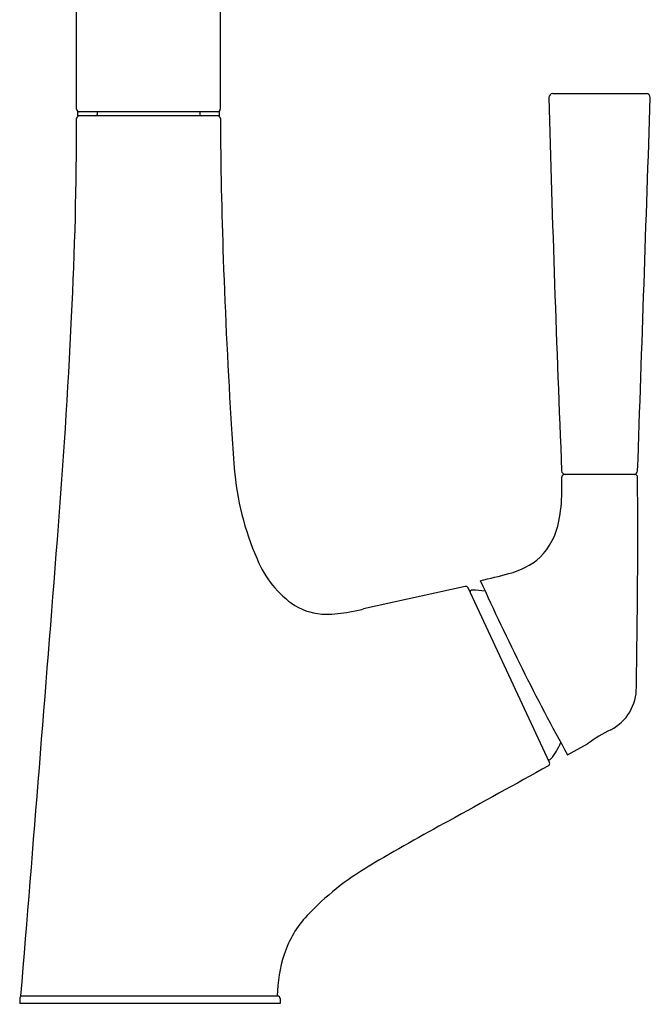
# Model space of a CAD drawing. Units: inches. Extents: x 3469.9 to 3483.9, y 129.8 to 144.9.
# Drawn here: x 3469.9 to 3474.8, y 129.8 to 137.3 of the extents above; entities that cross this region are included whole.
import ezdxf

# ---------------------------------------------------------------- set-up
doc = ezdxf.new("R2010")
doc.units = ezdxf.units.IN
doc.header["$LTSCALE"] = 0.64311
doc.header["$MEASUREMENT"] = 0
doc.layers.get('0').update_dxf_attribs({"color": 255, "linetype": 'CONTINUOUS'})
doc.layers.get('Defpoints').update_dxf_attribs({"linetype": 'CONTINUOUS'})
doc.styles.get("Standard").update_dxf_attribs({"font": 'txt', "width": 0.8})

msp = doc.modelspace()

# ---------------------------------------------------------------- linework, layer by layer
for p, q in [((3470.3644, 136.6354), (3470.3644, 138.8194)), ((3471.4665, 136.6354), (3471.4665, 138.8194)), ((3474.0168, 136.7555), (3474.7347, 136.7555)), ((3471.4572, 136.6154), (3470.3721, 136.6154)), ((3470.3721, 136.6154), (3470.3721, 136.5839)), ((3471.4572, 136.5839), (3470.3721, 136.5839)), ((3470.5218, 136.6154), (3470.5218, 136.5959)), ((3471.309, 136.6154), (3471.309, 136.5959)), ((3471.4572, 136.6154), (3471.4572, 136.5839)), ((3474.6485, 133.8355), (3474.1051, 133.8355)), ((3473.3445, 132.9775), (3472.5657, 132.8044)), ((3473.9911, 131.628), (3473.367, 132.9665)), ((3474.1297, 131.6855), (3474.2839, 131.7708)), ((3469.9372, 129.8381), (3471.9058, 129.8381)), ((3469.9275, 129.816), (3469.9275, 129.7791)), ((3471.9258, 129.7791), (3469.9275, 129.7791)), ((3471.9258, 129.8181), (3471.9258, 129.7791))]:
    msp.add_line(p, q)
for centre, radius, start, end in [((3474.0181, 136.724), 0.0315, 92.42866, 179.17856), ((3667.5764, 141.9067), 193.6591, 181.533403, 182.380061), ((-7377.7708, 504.133), 10858.7528, 358.04591377, 358.06101856), ((3474.7335, 136.7244), 0.0311, 1.93267, 87.7547), ((3470.3845, 136.6354), 0.02, 180.11053, 270.06348), ((3471.4464, 136.6354), 0.02, 270.06359, 359.88947), ((3439.0166, 136.5914), 31.3477, 357.16912, 359.94969), ((3470.3844, 136.5639), 0.02, 89.98597, 179.94969), ((3470.5098, 136.5959), 0.0121, 275.92983, 0), ((3471.3211, 136.5959), 0.0121, 180, 264.07017), ((3471.4466, 136.5639), 0.02, 0.08454, 87.07939), ((3510.0381, 136.8251), 38.5723, 180.38806, 181.98786), ((3518.9061, 137.1329), 47.4456, 181.98786, 183.56384), ((3410.7377, 137.9898), 59.6612, 355.525775, 357.169124), ((7606674.19, 541378.2901), 7622442.885, 184.07180769261, 184.07180995128), ((3473.7233, 134.0539), 2.1565, 184.51896, 203.66092), ((3474.1147, 133.8657), 0.0304, 182.38387, 264.11278), ((3474.1074, 133.8128), 0.0228, 95.90189, 173.5782), ((3474.6359, 133.8666), 0.0314, 278.20724, 356.10008), ((3474.6466, 133.8154), 0.0201, 359.87561, 84.57874), ((3458.0918, 133.7201), 15.9933, 359.92103, 0.3411), ((3408.3404, 133.3929), 66.3277, 358.974301, 0.3649), ((3472.9124, 133.6997), 1.1727, 349.05974, 359.92206), ((3473.5275, 133.5808), 0.5461, 315.86774, 349.05974), ((2355.1794, 220.8162), 1118.4641, 355.3342923, 355.51403), ((3472.4802, 133.4854), 0.79, 202.08175, 235.9229), ((3473.5399, 133.6386), 0.5797, 283.82632, 310.911), ((3472.8095, 136.1887), 3.232, 281.62587, 285.59653), ((3490.1118, 140.5151), 18.259, 204.22519, 208.9191), ((3473.3488, 132.9579), 0.0201, 25.16357, 102.3698), ((3473.3982, 132.9349), 0.0151, 88.14265, 198.34173), ((3473.3727, 132.1496), 0.8008, 80.99, 88.14265), ((3472.2754, 133.2258), 0.461, 238.92893, 269.99683), ((3472.2754, 133.7451), 0.9802, 269.99683, 280.88546), ((3471.8033, 136.2003), 3.4804, 280.88546, 282.6535), ((3474.2964, 132.1996), 0.3612, 297.30927, 0.95609), ((3474.9006, 130.9535), 1.0239, 115.36232, 127.03617), ((3473.6129, 131.9737), 0.5033, 320.71917, 337.4129), ((3473.9902, 131.6651), 0.0159, 225.45171, 320.71917), ((4035.4723, -884.885), 1161.2564, 118.9154897, 118.9584477), ((3473.9706, 131.6203), 0.0219, 303.40871, 20.51801), ((3481.3664, 116.0724), 17.1643, 118.33137, 120.68631), ((3473.725, 128.949), 2.1912, 120.68631, 136.63194), ((3472.7025, 129.9148), 0.7847, 136.63194, 162.04866), ((3472.9879, 129.8223), 1.0847, 162.04866, 179.16683), ((3469.9502, 129.8172), 0.0227, 112.95518, 183.07672), ((3471.9056, 129.818), 0.0201, 0.32565, 89.67478)]:
    msp.add_arc(centre, radius, start, end)

# ---------------------------------------------------------------- texts
at = {"layer": 'Defpoints'}
for tag, p, s in [('TRADENAME', (3470.9105, 129.7757), 'MALLECO'), ('MODELNUMBER', (3470.9105, 129.7773), 'K-562IN-SD'), ('PRODUCT', (3470.9105, 129.774), 'KITCHEN SINK FAUCET')]:
    msp.add_attdef(tag, p, s, height=0.001, dxfattribs=at)

doc.saveas('drawing.dxf')
